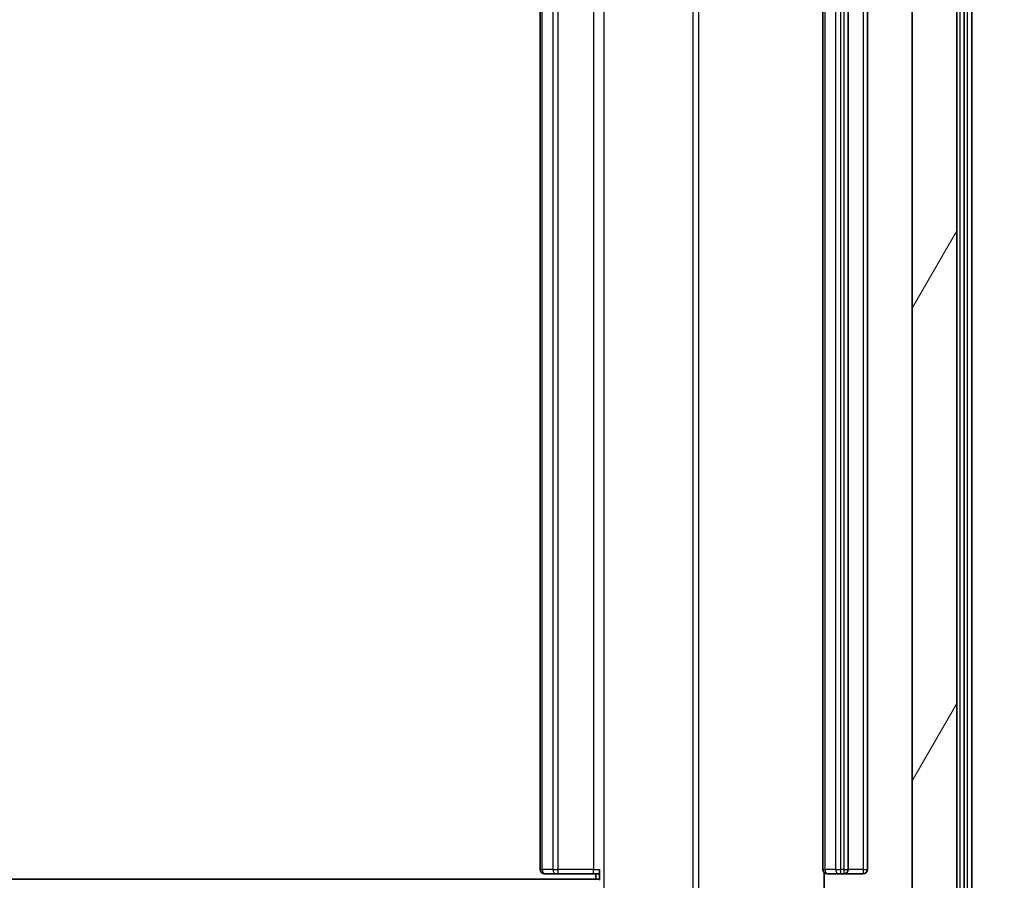
# Model space of a CAD drawing. Units: millimetres. Extents: x 0 to 7880, y 0 to 1405.
# Drawn here: x 2790 to 2856, y 1018 to 1076 of the extents above; entities that cross this region are included whole.
import ezdxf

# ---------------------------------------------------------------- set-up
doc = ezdxf.new("R2010")
doc.units = ezdxf.units.MM
doc.header["$LTSCALE"] = 2.5
doc.layers.get('Defpoints').update_dxf_attribs({"lineweight": 25})
for name, color, linetype, lineweight in [('Dimension (ISO)', 7, 'Continuous', 18), ('Dimension (ISO) @ 1', 7, 'Continuous', 18), ('Hatch (ISO)', 1, 'Continuous', 18), ('Visible (ISO)', 7, 'Continuous', 35), ('Visible Narrow (ISO)', 7, 'Continuous', 25)]:
    doc.layers.add(name, color=color, linetype=linetype, lineweight=lineweight)
doc.styles.add('Note Text (TK)', font='MS PGothic.ttf')
doc.dimstyles.new('Default - Method 1b (TK)', dxfattribs={"dimscale": 2.5, "dimtxt": 2.5, "dimasz": 2.5, "dimexe": 1, "dimexo": 1.5, "dimgap": 1, "dimtad": 1, "dimrnd": 1e-08, "dimdsep": 46, "dimtxsty": 'Note Text (TK)', "dimcen": 0.09, "dimdle": 5, "dimclrd": 100, "dimclre": 100, "dimclrt": 7, "dimadec": 1, "dimazin": 1, "dimtfac": 1, "dimtmove": 0, "dimatfit": 3, "dimfxl": 1, "dimtolj": 1, "dimlwd": -1, "dimlwe": -1, "dimarcsym": 0})

# ---------------------------------------------------------------- blocks, each defined once
blk = doc.blocks.new('*D40')
at = {"layer": 'Defpoints', "color": 0}
for p in [(2848.587, 1130.253), (2848.587, 1004.753), (2908.587, 1004.753)]:
    blk.add_point(p, dxfattribs=at)
at = {"layer": 'Dimension (ISO)', "color": 100}
for p, q in [((2856.087, 1130.253), (2913.587, 1130.253)), ((2908.587, 1117.753), (2908.587, 1017.253)), ((2856.087, 1004.753), (2913.587, 1004.753))]:
    blk.add_line(p, q, dxfattribs=at)
for points in [[(2906.503, 1117.753), (2910.67, 1117.753), (2908.587, 1130.253)], [(2906.503, 1017.253), (2910.67, 1017.253), (2908.587, 1004.753)]]:
    blk.add_solid(points, dxfattribs=at)
at = {"layer": 'Dimension (ISO)', "color": 7, "insert": (2897.337, 1048.895), "char_height": 12.5, "attachment_point": 4, "rotation": 90, "style": 'Note Text (TK)'}
blk.add_mtext('\\A1;125.5', dxfattribs=at)

msp = doc.modelspace()

# ---------------------------------------------------------------- hatches: boundary and pattern name
at = {"layer": 'Hatch (ISO)'}
h = msp.add_hatch(dxfattribs=at)
h.set_pattern_fill('ANSI31', color=256, scale=127, angle=14.999978, style=0)
h.set_pattern_definition([(60, (915, -40), (-13.74815, 7.9375), [])])
edge = h.paths.add_edge_path()
edge.add_line((2839.8162, 1130.0534), (2839.8162, 1126.7534))
edge.add_line((2839.8162, 1126.7534), (2841.4124, 1126.7534))
edge.add_ellipse((2841.4124, 1127.0534), major_axis=(0.3, 0), ratio=1, start_angle=270, end_angle=315)
edge.add_line((2841.6246, 1126.8413), (2842.2488, 1127.4655))
edge.add_ellipse((2842.461, 1127.2534), major_axis=(0.2121, 0.2121), ratio=1, start_angle=45, end_angle=90, ccw=False)
edge.add_line((2842.461, 1127.5534), (2843.2867, 1127.5534))
edge.add_ellipse((2843.2867, 1127.2534), major_axis=(0.3, 0), ratio=1, start_angle=0, end_angle=90, ccw=False)
edge.add_line((2843.5867, 1127.2534), (2843.5867, 1126.8534))
edge.add_ellipse((2843.8867, 1126.8534), major_axis=(0, -0.3), ratio=1, start_angle=270, end_angle=360)
edge.add_line((2843.8867, 1126.5534), (2845.7867, 1126.5534))
edge.add_ellipse((2845.7867, 1126.8534), major_axis=(0.3, 0), ratio=1, start_angle=270, end_angle=360)
edge.add_line((2846.0867, 1126.8534), (2846.0867, 1127.2534))
edge.add_ellipse((2846.3867, 1127.2534), major_axis=(0, 0.3), ratio=1, start_angle=0, end_angle=90, ccw=False)
edge.add_line((2846.3867, 1127.5534), (2849.2867, 1127.5534))
edge.add_ellipse((2849.2867, 1127.2534), major_axis=(0.3, 0), ratio=1, start_angle=0, end_angle=90, ccw=False)
edge.add_line((2849.5867, 1127.2534), (2849.5867, 1007.7534))
edge.add_ellipse((2849.2867, 1007.7534), major_axis=(0, -0.3), ratio=1, start_angle=0, end_angle=90, ccw=False)
edge.add_line((2849.2867, 1007.4534), (2846.3867, 1007.4534))
edge.add_ellipse((2846.3867, 1007.7534), major_axis=(-0.3, 0), ratio=1, start_angle=0, end_angle=90, ccw=False)
edge.add_line((2846.0867, 1007.7534), (2846.0867, 1008.1534))
edge.add_ellipse((2845.7867, 1008.1534), major_axis=(0, 0.3), ratio=1, start_angle=270, end_angle=360)
edge.add_line((2845.7867, 1008.4534), (2843.8867, 1008.4534))
edge.add_ellipse((2843.8867, 1008.1534), major_axis=(-0.3, 0), ratio=1, start_angle=270, end_angle=360)
edge.add_line((2843.5867, 1008.1534), (2843.5867, 1007.7534))
edge.add_ellipse((2843.2867, 1007.7534), major_axis=(0, -0.3), ratio=1, start_angle=0, end_angle=90, ccw=False)
edge.add_line((2843.2867, 1007.4534), (2842.461, 1007.4534))
edge.add_ellipse((2842.461, 1007.7534), major_axis=(-0.3, 0), ratio=1, start_angle=45, end_angle=90, ccw=False)
edge.add_line((2842.2488, 1007.5413), (2841.6246, 1008.1655))
edge.add_ellipse((2841.4124, 1007.9534), major_axis=(-0.2121, 0.2121), ratio=1, start_angle=270, end_angle=315)
edge.add_line((2841.4124, 1008.2534), (2839.8162, 1008.2534))
edge.add_line((2839.8162, 1008.2534), (2839.8162, 1004.9534))
edge.add_line((2839.8162, 1004.9534), (2848.5867, 1004.9534))
edge.add_line((2848.5867, 1004.9534), (2848.5867, 1002.0534))
edge.add_ellipse((2848.8867, 1002.0534), major_axis=(0, -0.3), ratio=1, start_angle=270, end_angle=360)
edge.add_line((2848.8867, 1001.7534), (2849.9462, 1001.7534))
edge.add_ellipse((2849.9462, 1002.0534), major_axis=(0.3, 0), ratio=1, start_angle=270, end_angle=320.194429)
edge.add_line((2850.1767, 1001.8613), (2852.5172, 1004.67))
edge.add_ellipse((2852.2867, 1004.862), major_axis=(0.1921, 0.2305), ratio=1, start_angle=270, end_angle=309.805571)
edge.add_line((2852.5867, 1004.862), (2852.5867, 1130.1448))
edge.add_ellipse((2852.2867, 1130.1448), major_axis=(0, 0.3), ratio=1, start_angle=270, end_angle=309.805571)
edge.add_line((2852.5172, 1130.3368), (2850.1767, 1133.1454))
edge.add_ellipse((2849.9462, 1132.9534), major_axis=(-0.1921, 0.2305), ratio=1, start_angle=270, end_angle=320.194429)
edge.add_line((2849.9462, 1133.2534), (2848.8867, 1133.2534))
edge.add_ellipse((2848.8867, 1132.9534), major_axis=(-0.3, 0), ratio=1, start_angle=270, end_angle=360)
edge.add_line((2848.5867, 1132.9534), (2848.5867, 1130.0534))
edge.add_line((2848.5867, 1130.0534), (2839.8162, 1130.0534))

# ---------------------------------------------------------------- linework, layer by layer
at = {"layer": 'Visible (ISO)'}
for p, q in [((2852.5867, 1004.862), (2852.5867, 1130.1448)), ((2853.0867, 1004.543), (2853.0867, 1130.4638)), ((2853.5867, 1004.362), (2853.5867, 1130.6448)), ((2849.5867, 1127.2534), (2849.5867, 1007.7534)), ((2824.5867, 1116.1534), (2824.5867, 1018.8534)), ((2843.5867, 1116.1534), (2843.5867, 1018.8534)), ((2845.2867, 1018.8534), (2845.2867, 1116.1534)), ((2846.5867, 1018.8534), (2846.5867, 1116.1534)), ((2824.9453, 1018.5534), (2824.8867, 1018.5534)), ((2824.9453, 1018.5534), (2825.6524, 1018.5534)), ((2825.7938, 1018.5534), (2825.6524, 1018.5534)), ((2825.7938, 1018.5534), (2828.1725, 1018.5534)), ((2828.5867, 1018.5534), (2828.1725, 1018.5534)), ((2828.3367, 1018.5534), (2828.3367, 1018.2034)), ((2828.5867, 1018.1175), (2828.5867, 1018.8534)), ((2843.6765, 1018.6393), (2843.6765, 1012.7534)), ((2843.9453, 1018.5534), (2843.8867, 1018.5534)), ((2843.9453, 1018.5534), (2844.6524, 1018.5534)), ((2844.7938, 1018.5534), (2844.6524, 1018.5534)), ((2844.7938, 1018.5534), (2844.9867, 1018.5534)), ((2844.9867, 1018.5534), (2846.2867, 1018.5534)), ((2828.5867, 1018.2034), (2628.5867, 1018.2034))]:
    msp.add_line(p, q, dxfattribs=at)
for centre, start, end in [((2824.8867, 1018.8534), 180, 270), ((2843.8867, 1018.8534), 180, 270), ((2844.9867, 1018.8534), 270, 0), ((2846.2867, 1018.8534), 270, 0)]:
    msp.add_arc(centre, 0.3, start, end, dxfattribs=at)
at = {"layer": 'Visible Narrow (ISO)'}
for p, q in [((2852.7867, 1130.4638), (2852.7867, 1004.543)), ((2853.2867, 1130.6448), (2853.2867, 1004.362)), ((2828.8796, 1012.7534), (2828.8796, 1122.2534)), ((2834.8576, 1120.7534), (2834.8576, 1014.2534)), ((2835.2619, 1014.2534), (2835.2619, 1120.7534)), ((2824.7332, 1018.8534), (2824.7332, 1116.1534)), ((2825.4403, 1116.1534), (2825.4403, 1018.8534)), ((2825.7938, 1018.8534), (2825.7938, 1116.1534)), ((2828.1725, 1116.1534), (2828.1725, 1018.8534)), ((2843.7332, 1018.8534), (2843.7332, 1116.1534)), ((2844.4403, 1116.1534), (2844.4403, 1018.8534)), ((2844.7938, 1018.8534), (2844.7938, 1116.1534)), ((2844.9867, 1116.1534), (2844.9867, 1018.8534)), ((2846.2867, 1116.1534), (2846.2867, 1018.8534)), ((2824.5867, 1018.8534), (2824.7332, 1018.8534)), ((2825.4403, 1018.8534), (2824.7332, 1018.8534)), ((2825.4403, 1018.8534), (2825.7938, 1018.8534)), ((2825.7938, 1018.5534), (2825.7938, 1018.8534)), ((2828.1725, 1018.8534), (2825.7938, 1018.8534)), ((2828.1725, 1018.5534), (2828.1725, 1018.8534)), ((2828.1725, 1018.8534), (2828.5867, 1018.8534)), ((2843.5867, 1018.8534), (2843.7332, 1018.8534)), ((2844.4403, 1018.8534), (2843.7332, 1018.8534)), ((2844.4403, 1018.8534), (2844.7938, 1018.8534)), ((2844.9867, 1018.8534), (2844.7938, 1018.8534)), ((2844.7938, 1018.5534), (2844.7938, 1018.8534)), ((2844.9867, 1018.8534), (2844.9867, 1018.5534)), ((2844.9867, 1018.8534), (2845.2867, 1018.8534)), ((2846.2867, 1018.8534), (2845.2867, 1018.8534)), ((2846.2867, 1018.8534), (2846.2867, 1018.5534)), ((2846.2867, 1018.8534), (2846.5867, 1018.8534))]:
    msp.add_line(p, q, dxfattribs=at)
for centre in [(2824.9453, 1018.8534), (2825.6524, 1018.8534), (2843.9453, 1018.8534), (2844.6524, 1018.8534)]:
    msp.add_ellipse(centre, major_axis=(0, -0.3), ratio=0.7071068, start_param=4.712389, end_param=6.2831853, dxfattribs=at)

# ---------------------------------------------------------------- dimensions: what is measured, and where the dimension line sits
at = {"layer": 'Dimension (ISO) @ 1', "color": 100}
dim = msp.add_linear_dim(base=(2908.5867, 1004.7534), p1=(2848.5867, 1130.2534), p2=(2848.5867, 1004.7534), angle=90, dimstyle='Default - Method 1b (TK)', override={"dimscale": 1, "dimtxt": 12.5, "dimasz": 12.5, "dimexe": 5, "dimexo": 7.5, "dimgap": 5, "dimdec": 2, "dimcen": 0.45, "dimtol": 0, "dimlim": 0, "dimtp": 0, "dimtm": 0, "dimtdec": 2, "dimtix": 0, "dimtofl": 0, "dimtmove": 0, "dimatfit": 1}, dxfattribs=at)
dim.commit()
dim.dimension.update_dxf_attribs({"geometry": '*D40', "text_midpoint": (2908.5867, 1067.5034), "dimtype": 128})

doc.saveas('drawing.dxf')
